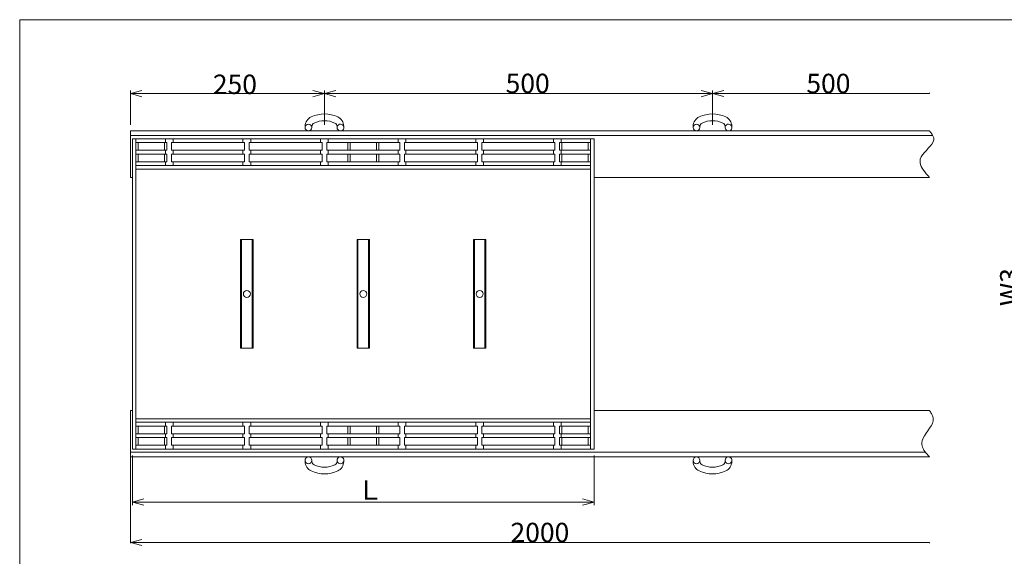
# Model space of a CAD drawing. Units: inches. Extents: x 10 to 861, y 9 to 284.
# Drawn here: x 10 to 263, y 146 to 284 of the extents above; entities that cross this region are included whole.
import ezdxf

# ---------------------------------------------------------------- set-up
doc = ezdxf.new("R2010")
doc.units = ezdxf.units.IN
doc.header["$MEASUREMENT"] = 0
doc.header["$PDMODE"] = 65
doc.header["$PDSIZE"] = 0.2
doc.linetypes.add('DIVIDE', pattern=[1.25, 0.5, -0.25, 0, -0.25, 0, -0.25])
doc.layers.get('0').update_dxf_attribs({"lineweight": 0})
doc.layers.get('DEFPOINTS').update_dxf_attribs({"color": 3, "linetype": 'DIVIDE', "lineweight": 0})
doc.layers.add('Defpoints_', color=7, linetype='Continuous', lineweight=0)
doc.layers.add('レイヤ0', color=7, linetype='Continuous', lineweight=0)
doc.styles.add('MTSTANDARD8', font='MONOTXT.shx', dxfattribs={"bigfont": 'EXTFONT.shx'})
doc.styles.add('WinFont12', font='txt', dxfattribs={"width": 0.4})
doc.styles.add('WinFont13', font='txt', dxfattribs={"width": 0.4})
doc.styles.add('WinFont3', font='txt', dxfattribs={"width": 0.4})
doc.styles.add('WinFont7', font='txt', dxfattribs={"width": 0.4})
doc.styles.add('WinFont8', font='txt', dxfattribs={"width": 0.4})
doc.styles.add('WinFont9', font='txt', dxfattribs={"width": 0.4})
doc.dimstyles.new('DIMSTYEX_13', dxfattribs={"dimtxt": 4.48, "dimasz": 3, "dimexe": 0.18, "dimexo": 0.0625, "dimgap": 0.09, "dimtad": 3, "dimdec": 4, "dimzin": 0, "dimdsep": 46, "dimtxsty": 'WinFont12', "dimblk": 'OPEN30', "dimblk1": 'OPEN30', "dimblk2": 'NONE', "dimsah": 1, "dimcen": 0, "dimclrd": 3, "dimclre": 3, "dimclrt": 2, "dimadec": 4, "dimazin": 0, "dimtfac": 1, "dimtdec": 4, "dimtofl": 0, "dimtmove": 0, "dimatfit": 3, "dimfxl": 1, "dimtolj": 1, "dimtzin": 0, "dimlwd": -1, "dimlwe": -1, "dimarcsym": 0})
doc.dimstyles.new('DIMSTYEX_14', dxfattribs={"dimtxt": 4.48, "dimasz": 3, "dimexe": 0.18, "dimexo": 0.0625, "dimgap": 0.09, "dimtad": 3, "dimdec": 4, "dimzin": 0, "dimdsep": 46, "dimtxsty": 'WinFont13', "dimblk": 'OPEN30', "dimblk1": 'OPEN30', "dimblk2": 'NONE', "dimsah": 1, "dimcen": 0, "dimclrd": 3, "dimclre": 3, "dimclrt": 2, "dimadec": 4, "dimazin": 0, "dimtfac": 1, "dimtdec": 4, "dimtofl": 0, "dimtmove": 0, "dimatfit": 3, "dimfxl": 1, "dimtolj": 1, "dimtzin": 0, "dimlwd": -1, "dimlwe": -1, "dimarcsym": 0})
doc.dimstyles.new('DIMSTYEX_3', dxfattribs={"dimtxt": 4.48, "dimasz": 3, "dimexe": 0, "dimexo": 0, "dimgap": 0.09, "dimtad": 3, "dimdec": 0, "dimzin": 0, "dimdsep": 46, "dimtxsty": 'WinFont3', "dimblk": 'OPEN30', "dimblk1": 'OPEN30', "dimblk2": 'OPEN30', "dimsah": 1, "dimcen": 0, "dimse1": 1, "dimse2": 1, "dimclrd": 3, "dimclre": 3, "dimclrt": 2, "dimadec": 4, "dimazin": 0, "dimtfac": 1, "dimtdec": 0, "dimtofl": 0, "dimtmove": 2, "dimatfit": 3, "dimfxl": 1, "dimtolj": 1, "dimtzin": 0, "dimlwd": -1, "dimlwe": -1, "dimarcsym": 0})
doc.dimstyles.new('DIMSTYEX_7', dxfattribs={"dimtxt": 4.48, "dimasz": 3, "dimexe": 0, "dimexo": 0, "dimgap": 0.09, "dimtad": 3, "dimdec": 0, "dimzin": 0, "dimdsep": 46, "dimtxsty": 'WinFont7', "dimblk": 'OPEN30', "dimblk1": 'OPEN30', "dimblk2": 'OPEN30', "dimsah": 1, "dimcen": 0, "dimse1": 1, "dimse2": 1, "dimclrd": 3, "dimclre": 3, "dimclrt": 2, "dimadec": 4, "dimazin": 0, "dimtfac": 1, "dimtdec": 0, "dimtofl": 0, "dimtmove": 2, "dimatfit": 3, "dimfxl": 1, "dimtolj": 1, "dimtzin": 0, "dimlwd": -1, "dimlwe": -1, "dimarcsym": 0})
doc.dimstyles.new('DIMSTYEX_8', dxfattribs={"dimtxt": 4.48, "dimasz": 3, "dimexe": 0, "dimexo": 0, "dimgap": 0.09, "dimtad": 3, "dimdec": 0, "dimzin": 0, "dimdsep": 46, "dimtxsty": 'WinFont8', "dimblk": 'OPEN30', "dimblk1": 'OPEN30', "dimblk2": 'OPEN30', "dimsah": 1, "dimcen": 0, "dimse1": 1, "dimse2": 1, "dimclrd": 3, "dimclre": 3, "dimclrt": 2, "dimadec": 4, "dimazin": 0, "dimtfac": 1, "dimtdec": 0, "dimtofl": 0, "dimtmove": 2, "dimatfit": 3, "dimfxl": 1, "dimtolj": 1, "dimtzin": 0, "dimlwd": -1, "dimlwe": -1, "dimarcsym": 0})
doc.dimstyles.new('DIMSTYEX_9', dxfattribs={"dimtxt": 4.48, "dimasz": 3, "dimexe": 0, "dimexo": 0, "dimgap": 0.09, "dimtad": 3, "dimdec": 0, "dimzin": 0, "dimdsep": 46, "dimtxsty": 'WinFont9', "dimblk": 'OPEN30', "dimblk1": 'OPEN30', "dimblk2": 'OPEN30', "dimsah": 1, "dimcen": 0, "dimse1": 1, "dimse2": 1, "dimclrd": 3, "dimclre": 3, "dimclrt": 2, "dimadec": 4, "dimazin": 0, "dimtfac": 1, "dimtdec": 0, "dimtofl": 0, "dimtmove": 2, "dimatfit": 3, "dimfxl": 1, "dimtolj": 1, "dimtzin": 0, "dimlwd": -1, "dimlwe": -1, "dimarcsym": 0})

# ---------------------------------------------------------------- blocks, each defined once
blk = doc.blocks.new('_OPEN30')
at = {"color": 0, "linetype": 'ByBlock', "lineweight": -2}
for p, q in [((-1, 0.268), (0, 0)), ((-1, 0.268), (0, 0)), ((0, 0), (-1, -0.268)), ((0, 0), (-1, 0)), ((0, 0), (-1, -0.268)), ((0, 0), (-1, 0))]:
    blk.add_line(p, q, dxfattribs=at)
blk = doc.blocks.new('_D3')
at = {"layer": 'DEFPOINTS', "color": 3, "linetype": 'Continuous'}
for p in [(269.07, 255.79), (269.07, 255.79), (269.07, 171.79)]:
    blk.add_point(p, dxfattribs=at)
at = {"layer": 'Defpoints_', "color": 3, "linetype": 'Continuous'}
blk.add_line((269.07, 171.79), (269.07, 255.79), dxfattribs=at)
at = {"layer": 'Defpoints_', "color": 3, "linetype": 'Continuous', "xscale": 2.954423259036616, "yscale": 2.954423259036616, "zscale": 2.954423259036616}
for p, rotation in [((269.07, 255.79), 90), ((269.07, 171.79), 270)]:
    blk.add_blockref('_OPEN30', p, dxfattribs=dict(at, rotation=rotation))
at = {"layer": 'Defpoints_', "color": 2, "linetype": 'Continuous', "insert": (267.15, 210.66), "char_height": 5, "attachment_point": 7, "rotation": 90, "line_spacing_factor": 0.760135, "style": 'MTSTANDARD8'}
blk.add_mtext('{\\fＭＳ Ｐゴシック|b0|i0|c128|p50;\\W1.0;W3}', dxfattribs=at)
blk = doc.blocks.new('_D7')
at = {"layer": 'DEFPOINTS', "color": 3, "linetype": 'Continuous'}
for p in [(88.04, 265.39), (188.04, 265.39), (188.04, 265.39)]:
    blk.add_point(p, dxfattribs=at)
at = {"layer": 'Defpoints_', "color": 3, "linetype": 'Continuous'}
blk.add_line((88.04, 265.39), (188.04, 265.39), dxfattribs=at)
at = {"layer": 'Defpoints_', "color": 3, "linetype": 'Continuous', "xscale": 2.954423259036631, "yscale": 2.954423259036631, "zscale": 2.954423259036631, "rotation": 180}
blk.add_blockref('_OPEN30', (88.04, 265.39), dxfattribs=at)
at = {"layer": 'Defpoints_', "color": 3, "linetype": 'Continuous', "xscale": 2.954423259036616, "yscale": 2.954423259036616, "zscale": 2.954423259036616}
blk.add_blockref('_OPEN30', (188.04, 265.39), dxfattribs=at)
at = {"layer": 'Defpoints_', "color": 2, "linetype": 'Continuous', "insert": (134.74, 265.53), "char_height": 5, "attachment_point": 7, "line_spacing_factor": 0.760135, "style": 'MTSTANDARD8'}
blk.add_mtext('{\\fＭＳ Ｐゴシック|b0|i0|c128|p50;\\W1.0;{\\H1.00x;\\A1;500}}', dxfattribs=at)
blk = doc.blocks.new('_D8')
at = {"layer": 'DEFPOINTS', "color": 3, "linetype": 'Continuous'}
for p in [(38.04, 265.39), (38.04, 265.39), (88.04, 265.39)]:
    blk.add_point(p, dxfattribs=at)
at = {"layer": 'Defpoints_', "color": 3, "linetype": 'Continuous'}
blk.add_line((88.04, 265.39), (38.04, 265.39), dxfattribs=at)
at = {"layer": 'Defpoints_', "color": 3, "linetype": 'Continuous', "xscale": 2.954423259036624, "yscale": 2.954423259036624, "zscale": 2.954423259036624, "rotation": 180}
blk.add_blockref('_OPEN30', (38.04, 265.39), dxfattribs=at)
at = {"layer": 'Defpoints_', "color": 3, "linetype": 'Continuous', "xscale": 2.954423259036631, "yscale": 2.954423259036631, "zscale": 2.954423259036631}
blk.add_blockref('_OPEN30', (88.04, 265.39), dxfattribs=at)
at = {"layer": 'Defpoints_', "color": 2, "linetype": 'Continuous', "insert": (59.29, 265.3), "char_height": 5, "attachment_point": 7, "line_spacing_factor": 0.760135, "style": 'MTSTANDARD8'}
blk.add_mtext('{\\fＭＳ Ｐゴシック|b0|i0|c128|p50;\\W1.0;{\\H1.00x;\\A1;250}}', dxfattribs=at)
blk = doc.blocks.new('_D9')
at = {"layer": 'DEFPOINTS', "color": 3, "linetype": 'Continuous'}
for p in [(38.54, 160.18), (38.54, 160.18), (157.54, 160.18)]:
    blk.add_point(p, dxfattribs=at)
at = {"layer": 'Defpoints_', "color": 3, "linetype": 'Continuous'}
blk.add_line((157.54, 160.18), (38.54, 160.18), dxfattribs=at)
at = {"layer": 'Defpoints_', "color": 3, "linetype": 'Continuous', "xscale": 2.954423259036624, "yscale": 2.954423259036624, "zscale": 2.954423259036624, "rotation": 180}
blk.add_blockref('_OPEN30', (38.54, 160.18), dxfattribs=at)
at = {"layer": 'Defpoints_', "color": 3, "linetype": 'Continuous', "xscale": 2.954423259036616, "yscale": 2.954423259036616, "zscale": 2.954423259036616}
blk.add_blockref('_OPEN30', (157.54, 160.18), dxfattribs=at)
at = {"layer": 'Defpoints_', "color": 2, "linetype": 'Continuous', "insert": (96.42, 160.76), "char_height": 5, "attachment_point": 7, "line_spacing_factor": 0.760135, "style": 'MTSTANDARD8'}
blk.add_mtext('{\\fＭＳ Ｐゴシック|b0|i0|c128|p50;\\W1.0;Ｌ}', dxfattribs=at)
blk = doc.blocks.new('_D12')
at = {"color": 3, "linetype": 'ByBlock'}
for p, q in [((38.04, 171.72), (38.04, 149.55)), ((38.04, 149.73), (243.94, 149.73)), ((243.94, 149.73), (243.94, 149.55))]:
    blk.add_line(p, q, dxfattribs=at)
at = {"layer": 'DEFPOINTS', "color": 3, "linetype": 'ByBlock'}
for p in [(38.04, 171.79), (243.94, 149.78), (243.94, 149.73)]:
    blk.add_point(p, dxfattribs=at)
at = {"color": 3, "linetype": 'ByBlock', "xscale": 2.954423259036624, "yscale": 2.954423259036624, "zscale": 2.954423259036624, "rotation": 180}
blk.add_blockref('_OPEN30', (38.04, 149.73), dxfattribs=at)
at = {"color": 2, "linetype": 'Continuous', "insert": (135.99, 149.82), "char_height": 5, "attachment_point": 7, "line_spacing_factor": 0.628825, "style": 'MTSTANDARD8'}
blk.add_mtext('{\\fＭＳ Ｐゴシック|b0|i0|c128|p50;\\W1.0;2000}', dxfattribs=at)
blk = doc.blocks.new('_NONE')
blk = doc.blocks.new('_D13')
at = {"color": 3, "linetype": 'ByBlock'}
for p, q in [((188.04, 265.42), (188.04, 265.6)), ((188.04, 265.42), (243.94, 265.42)), ((243.94, 265.42), (243.94, 265.6))]:
    blk.add_line(p, q, dxfattribs=at)
at = {"layer": 'DEFPOINTS', "color": 3, "linetype": 'ByBlock'}
for p in [(188.04, 265.39), (243.94, 265.42), (243.94, 265.39)]:
    blk.add_point(p, dxfattribs=at)
at = {"color": 3, "linetype": 'ByBlock', "xscale": 2.954423259036616, "yscale": 2.954423259036616, "zscale": 2.954423259036616, "rotation": 180}
blk.add_blockref('_OPEN30', (188.04, 265.42), dxfattribs=at)
at = {"color": 2, "linetype": 'Continuous', "insert": (212.24, 265.51), "char_height": 5, "attachment_point": 7, "line_spacing_factor": 0.628825, "style": 'MTSTANDARD8'}
blk.add_mtext('{\\fＭＳ Ｐゴシック|b0|i0|c128|p50;\\W1.0;500}', dxfattribs=at)

msp = doc.modelspace()

# ---------------------------------------------------------------- linework, layer by layer
at = {"layer": 'Defpoints_', "color": 2, "linetype": 'Continuous'}
for p, q in [((38.04304, 257.38685), (38.04304, 266.18685)), ((83.05549, 257.01673), (83.04463, 256.72063)), ((84.78346, 256.65685), (84.79432, 256.95296)), ((91.30262, 256.65685), (91.29176, 256.95296)), ((93.04145, 256.72063), (93.03059, 257.01673)), ((183.05549, 257.01673), (183.04463, 256.72063)), ((184.78346, 256.65685), (184.79432, 256.95296)), ((191.30262, 256.65685), (191.29176, 256.95296)), ((193.04145, 256.72063), (193.03059, 257.01673)), ((243.94247, 255.78685), (38.04304, 255.78685)), ((38.04304, 255.78685), (38.04304, 243.78685)), ((244.83219, 254.58685), (38.04304, 254.58685)), ((38.54304, 173.78685), (38.54304, 253.78685)), ((157.54304, 253.78685), (38.54304, 253.78685)), ((39.44304, 173.78685), (39.44304, 253.78685)), ((47.04304, 253.78685), (47.04304, 252.78685)), ((49.04304, 253.78685), (49.04304, 252.78685)), ((67.04304, 253.78685), (67.04304, 252.78685)), ((69.04304, 253.78685), (69.04304, 252.78685)), ((87.04304, 253.78685), (87.04304, 252.78685)), ((89.04304, 253.78685), (89.04304, 252.78685)), ((107.04304, 253.78685), (107.04304, 252.78685)), ((109.04304, 253.78685), (109.04304, 252.78685)), ((127.04304, 253.78685), (127.04304, 252.78685)), ((129.04304, 253.78685), (129.04304, 252.78685)), ((147.04304, 253.78685), (147.04304, 252.78685)), ((149.04304, 253.78685), (149.04304, 252.78685)), ((156.64304, 253.78685), (156.64304, 173.78685)), ((157.54304, 253.78685), (157.54304, 173.78685)), ((243.94247, 255.78685), (244.08987, 255.61108)), ((244.08987, 255.61108), (244.23503, 255.43533)), ((244.23503, 255.43533), (244.37572, 255.25961)), ((244.37572, 255.25961), (244.5097, 255.08396)), ((244.5097, 255.08396), (244.63472, 254.90838)), ((244.63472, 254.90838), (244.74856, 254.7329)), ((244.74856, 254.7329), (244.84898, 254.55754)), ((244.84898, 254.55754), (244.93373, 254.38232)), ((244.93373, 254.38232), (245.00058, 254.20725)), ((245.00058, 254.20725), (245.0473, 254.03237)), ((245.0473, 254.03237), (245.05643, 253.48594)), ((39.44304, 252.78685), (47.44304, 252.78685)), ((40.04304, 252.78685), (40.04304, 250.81285)), ((46.84304, 252.78685), (46.84304, 250.81285)), ((47.44304, 252.78685), (47.44304, 250.81285)), ((48.64304, 252.78685), (67.44304, 252.78685)), ((48.64304, 252.78685), (48.64304, 250.81285)), ((67.44304, 252.78685), (67.44304, 250.81285)), ((68.64304, 252.78685), (87.44304, 252.78685)), ((68.64304, 252.78685), (68.64304, 250.81285)), ((87.44304, 252.78685), (87.44304, 250.81285)), ((88.64304, 252.78685), (107.44304, 252.78685)), ((88.64304, 252.78685), (88.64304, 250.81285)), ((94.04304, 252.78685), (94.04304, 250.81285)), ((94.64304, 252.78685), (94.64304, 250.81285)), ((101.44304, 252.78685), (101.44304, 250.81285)), ((102.04304, 252.78685), (102.04304, 250.81285)), ((107.44304, 252.78685), (107.44304, 250.81285)), ((108.64304, 252.78685), (127.44304, 252.78685)), ((108.64304, 252.78685), (108.64304, 250.81285)), ((127.44304, 252.78685), (127.44304, 250.81285)), ((128.64304, 252.78685), (128.64304, 250.81285)), ((128.64304, 252.78685), (147.44304, 252.78685)), ((147.44304, 252.78685), (147.44304, 250.81285)), ((148.64304, 252.78685), (156.64304, 252.78685)), ((148.64304, 252.78685), (148.64304, 250.81285)), ((149.24304, 252.78685), (149.24304, 250.81285)), ((156.04304, 252.78685), (156.04304, 250.81285)), ((243.66789, 251.30408), (243.15654, 250.75572)), ((244.15196, 251.85051), (243.66789, 251.30408)), ((244.57035, 252.39578), (244.15196, 251.85051)), ((244.88465, 252.94067), (244.57035, 252.39578)), ((245.05643, 253.48594), (244.88465, 252.94067)), ((39.44304, 250.81285), (47.44304, 250.81285)), ((39.44304, 249.81285), (47.44304, 249.81285)), ((40.04304, 249.81285), (40.04304, 247.83885)), ((46.84304, 249.81285), (46.84304, 247.83885)), ((47.04304, 250.81285), (47.04304, 249.81285)), ((47.44304, 247.83885), (47.44304, 249.81285)), ((48.64304, 250.81285), (67.44304, 250.81285)), ((48.64304, 249.81285), (67.44304, 249.81285)), ((48.64304, 247.83885), (48.64304, 249.81285)), ((49.04304, 250.81285), (49.04304, 249.81285)), ((67.04304, 250.81285), (67.04304, 249.81285)), ((67.44304, 247.83885), (67.44304, 249.81285)), ((68.64304, 250.81285), (87.44304, 250.81285)), ((68.64304, 249.81285), (87.44304, 249.81285)), ((68.64304, 247.83885), (68.64304, 249.81285)), ((69.04304, 250.81285), (69.04304, 249.81285)), ((87.04304, 250.81285), (87.04304, 249.81285)), ((87.44304, 247.83885), (87.44304, 249.81285)), ((88.64304, 250.81285), (107.44304, 250.81285)), ((88.64304, 249.81285), (107.44304, 249.81285)), ((88.64304, 247.83885), (88.64304, 249.81285)), ((89.04304, 250.81285), (89.04304, 249.81285)), ((94.04304, 249.81285), (94.04304, 247.83885)), ((94.64304, 249.81285), (94.64304, 247.83885)), ((101.44304, 249.81285), (101.44304, 247.83885)), ((102.04304, 249.81285), (102.04304, 247.83885)), ((107.04304, 250.81285), (107.04304, 249.81285)), ((107.44304, 247.83885), (107.44304, 249.81285)), ((108.64304, 250.81285), (127.44304, 250.81285)), ((108.64304, 249.81285), (127.44304, 249.81285)), ((108.64304, 247.83885), (108.64304, 249.81285)), ((109.04304, 250.81285), (109.04304, 249.81285)), ((127.04304, 250.81285), (127.04304, 249.81285)), ((127.44304, 247.83885), (127.44304, 249.81285)), ((128.64304, 250.81285), (147.44304, 250.81285)), ((128.64304, 247.83885), (128.64304, 249.81285)), ((128.64304, 249.81285), (147.44304, 249.81285)), ((129.04304, 250.81285), (129.04304, 249.81285)), ((147.04304, 250.81285), (147.04304, 249.81285)), ((147.44304, 247.83885), (147.44304, 249.81285)), ((148.64304, 250.81285), (156.64304, 250.81285)), ((148.64304, 247.83885), (148.64304, 249.81285)), ((148.64304, 249.81285), (156.64304, 249.81285)), ((149.04304, 250.81285), (149.04304, 249.81285)), ((149.24304, 249.81285), (149.24304, 247.83885)), ((156.04304, 249.81285), (156.04304, 247.83885)), ((241.84303, 249.0913), (241.60674, 248.52748)), ((242.2057, 249.6501), (241.84303, 249.0913)), ((242.65634, 250.20465), (242.2057, 249.6501)), ((243.15654, 250.75572), (242.65634, 250.20465)), ((39.44304, 247.83885), (47.44304, 247.83885)), ((156.64304, 246.83885), (39.44304, 246.83885)), ((47.04304, 247.83885), (47.04304, 246.83885)), ((48.64304, 247.83885), (67.44304, 247.83885)), ((49.04304, 247.83885), (49.04304, 246.83885)), ((67.04304, 247.83885), (67.04304, 246.83885)), ((68.64304, 247.83885), (87.44304, 247.83885)), ((69.04304, 247.83885), (69.04304, 246.83885)), ((87.04304, 247.83885), (87.04304, 246.83885)), ((88.64304, 247.83885), (107.44304, 247.83885)), ((89.04304, 247.83885), (89.04304, 246.83885)), ((107.04304, 247.83885), (107.04304, 246.83885)), ((108.64304, 247.83885), (127.44304, 247.83885)), ((109.04304, 247.83885), (109.04304, 246.83885)), ((127.04304, 247.83885), (127.04304, 246.83885)), ((128.64304, 247.83885), (147.44304, 247.83885)), ((129.04304, 247.83885), (129.04304, 246.83885)), ((147.04304, 247.83885), (147.04304, 246.83885)), ((148.64304, 247.83885), (156.64304, 247.83885)), ((149.04304, 247.83885), (149.04304, 246.83885)), ((241.60674, 248.52748), (241.52904, 248.06437)), ((241.52904, 248.06437), (241.54963, 247.59779)), ((241.54963, 247.59779), (241.6576, 247.12815)), ((241.6576, 247.12815), (241.84203, 246.65581)), ((241.84203, 246.65581), (242.09198, 246.18118)), ((242.09198, 246.18118), (242.39655, 245.70462)), ((38.04304, 243.78685), (38.54304, 243.78685)), ((156.64304, 245.93885), (39.44304, 245.93885)), ((157.54304, 243.78685), (243.94247, 243.78685)), ((242.39655, 245.70462), (242.7448, 245.22652)), ((242.7448, 245.22652), (243.12582, 244.74727)), ((243.12582, 244.74727), (243.52868, 244.26725)), ((243.52868, 244.26725), (243.94247, 243.78685)), ((66.44304, 227.78685), (69.64304, 227.78685)), ((66.44304, 227.78685), (66.44304, 199.78685)), ((66.68304, 227.78685), (66.68304, 199.78685)), ((69.40304, 227.78685), (69.40304, 199.78685)), ((69.64304, 227.78685), (69.64304, 199.78685)), ((96.44304, 227.78685), (99.64304, 227.78685)), ((96.44304, 227.78685), (96.44304, 199.78685)), ((96.68304, 227.78685), (96.68304, 199.78685)), ((99.40304, 227.78685), (99.40304, 199.78685)), ((99.64304, 227.78685), (99.64304, 199.78685)), ((126.44304, 227.78685), (126.44304, 199.78685)), ((126.44304, 227.78685), (129.64304, 227.78685)), ((126.68304, 227.78685), (126.68304, 199.78685)), ((129.40304, 227.78685), (129.40304, 199.78685)), ((129.64304, 227.78685), (129.64304, 199.78685)), ((66.44304, 199.78685), (69.64304, 199.78685)), ((96.44304, 199.78685), (99.64304, 199.78685)), ((126.44304, 199.78685), (129.64304, 199.78685)), ((38.04304, 183.78685), (38.54304, 183.78685)), ((38.04304, 171.78685), (38.04304, 183.78685)), ((157.54304, 183.78685), (243.94247, 183.78685)), ((243.94247, 183.78685), (244.07576, 183.58048)), ((244.07576, 183.58048), (244.20687, 183.37409)), ((244.20687, 183.37409), (244.33364, 183.16765)), ((244.33364, 183.16765), (244.45388, 182.96115)), ((244.45388, 182.96115), (244.56542, 182.75457)), ((244.56542, 182.75457), (244.66609, 182.54787)), ((156.64304, 181.63485), (39.44304, 181.63485)), ((156.64304, 180.73485), (39.44304, 180.73485)), ((47.04304, 179.73485), (47.04304, 180.73485)), ((49.04304, 179.73485), (49.04304, 180.73485)), ((67.04304, 179.73485), (67.04304, 180.73485)), ((69.04304, 179.73485), (69.04304, 180.73485)), ((87.04304, 179.73485), (87.04304, 180.73485)), ((89.04304, 179.73485), (89.04304, 180.73485)), ((107.04304, 179.73485), (107.04304, 180.73485)), ((109.04304, 179.73485), (109.04304, 180.73485)), ((127.04304, 179.73485), (127.04304, 180.73485)), ((129.04304, 179.73485), (129.04304, 180.73485)), ((147.04304, 179.73485), (147.04304, 180.73485)), ((149.04304, 179.73485), (149.04304, 180.73485)), ((244.7129, 180.44542), (244.40211, 179.807)), ((244.66609, 182.54787), (244.75372, 182.34105)), ((244.89734, 181.08318), (244.7129, 180.44542)), ((244.75372, 182.34105), (244.82612, 182.13408)), ((244.82612, 182.13408), (244.88112, 181.92693)), ((244.88112, 181.92693), (244.91655, 181.71959)), ((244.91655, 181.71959), (244.89734, 181.08318)), ((39.44304, 179.73485), (47.44304, 179.73485)), ((39.44304, 177.76085), (47.44304, 177.76085)), ((40.04304, 177.76085), (40.04304, 179.73485)), ((46.84304, 177.76085), (46.84304, 179.73485)), ((47.04304, 176.76085), (47.04304, 177.76085)), ((47.44304, 179.73485), (47.44304, 177.76085)), ((48.64304, 179.73485), (67.44304, 179.73485)), ((48.64304, 179.73485), (48.64304, 177.76085)), ((48.64304, 177.76085), (67.44304, 177.76085)), ((49.04304, 176.76085), (49.04304, 177.76085)), ((67.04304, 176.76085), (67.04304, 177.76085)), ((67.44304, 179.73485), (67.44304, 177.76085)), ((68.64304, 179.73485), (87.44304, 179.73485)), ((68.64304, 179.73485), (68.64304, 177.76085)), ((68.64304, 177.76085), (87.44304, 177.76085)), ((69.04304, 176.76085), (69.04304, 177.76085)), ((87.04304, 176.76085), (87.04304, 177.76085)), ((87.44304, 179.73485), (87.44304, 177.76085)), ((88.64304, 179.73485), (107.44304, 179.73485)), ((88.64304, 179.73485), (88.64304, 177.76085)), ((88.64304, 177.76085), (107.44304, 177.76085)), ((89.04304, 176.76085), (89.04304, 177.76085)), ((94.04304, 177.76085), (94.04304, 179.73485)), ((94.64304, 177.76085), (94.64304, 179.73485)), ((101.44304, 177.76085), (101.44304, 179.73485)), ((102.04304, 177.76085), (102.04304, 179.73485)), ((107.04304, 176.76085), (107.04304, 177.76085)), ((107.44304, 179.73485), (107.44304, 177.76085)), ((108.64304, 179.73485), (127.44304, 179.73485)), ((108.64304, 179.73485), (108.64304, 177.76085)), ((108.64304, 177.76085), (127.44304, 177.76085)), ((109.04304, 176.76085), (109.04304, 177.76085)), ((127.04304, 176.76085), (127.04304, 177.76085)), ((127.44304, 179.73485), (127.44304, 177.76085)), ((128.64304, 179.73485), (128.64304, 177.76085)), ((128.64304, 179.73485), (147.44304, 179.73485)), ((128.64304, 177.76085), (147.44304, 177.76085)), ((129.04304, 176.76085), (129.04304, 177.76085)), ((147.04304, 176.76085), (147.04304, 177.76085)), ((147.44304, 179.73485), (147.44304, 177.76085)), ((148.64304, 179.73485), (148.64304, 177.76085)), ((148.64304, 179.73485), (156.64304, 179.73485)), ((148.64304, 177.76085), (156.64304, 177.76085)), ((149.04304, 176.76085), (149.04304, 177.76085)), ((149.24304, 177.76085), (149.24304, 179.73485)), ((156.04304, 177.76085), (156.04304, 179.73485)), ((243.1002, 177.89459), (242.67262, 177.26033)), ((243.55689, 178.5309), (243.1002, 177.89459)), ((244.00381, 179.1686), (243.55689, 178.5309)), ((244.40211, 179.807), (244.00381, 179.1686)), ((39.44304, 176.76085), (47.44304, 176.76085)), ((40.04304, 174.78685), (40.04304, 176.76085)), ((46.84304, 174.78685), (46.84304, 176.76085)), ((47.44304, 174.78685), (47.44304, 176.76085)), ((48.64304, 176.76085), (67.44304, 176.76085)), ((48.64304, 174.78685), (48.64304, 176.76085)), ((67.44304, 174.78685), (67.44304, 176.76085)), ((68.64304, 176.76085), (87.44304, 176.76085)), ((68.64304, 174.78685), (68.64304, 176.76085)), ((87.44304, 174.78685), (87.44304, 176.76085)), ((88.64304, 176.76085), (107.44304, 176.76085)), ((88.64304, 174.78685), (88.64304, 176.76085)), ((94.04304, 174.78685), (94.04304, 176.76085)), ((94.64304, 174.78685), (94.64304, 176.76085)), ((101.44304, 174.78685), (101.44304, 176.76085)), ((102.04304, 174.78685), (102.04304, 176.76085)), ((107.44304, 174.78685), (107.44304, 176.76085)), ((108.64304, 176.76085), (127.44304, 176.76085)), ((108.64304, 174.78685), (108.64304, 176.76085)), ((127.44304, 174.78685), (127.44304, 176.76085)), ((128.64304, 174.78685), (128.64304, 176.76085)), ((128.64304, 176.76085), (147.44304, 176.76085)), ((147.44304, 174.78685), (147.44304, 176.76085)), ((148.64304, 176.76085), (156.64304, 176.76085)), ((148.64304, 174.78685), (148.64304, 176.76085)), ((149.24304, 174.78685), (149.24304, 176.76085)), ((156.04304, 174.78685), (156.04304, 176.76085)), ((242.0602, 176.00073), (241.95309, 175.37674)), ((241.95309, 175.37674), (241.97126, 175.01306)), ((242.31299, 176.62882), (242.0602, 176.00073)), ((242.67262, 177.26033), (242.31299, 176.62882)), ((242.96005, 172.98685), (38.04304, 172.98685)), ((157.54304, 173.78685), (38.54304, 173.78685)), ((39.44304, 174.78685), (47.44304, 174.78685)), ((47.04304, 173.78685), (47.04304, 174.78685)), ((48.64304, 174.78685), (67.44304, 174.78685)), ((49.04304, 173.78685), (49.04304, 174.78685)), ((67.04304, 173.78685), (67.04304, 174.78685)), ((68.64304, 174.78685), (87.44304, 174.78685)), ((69.04304, 173.78685), (69.04304, 174.78685)), ((87.04304, 173.78685), (87.04304, 174.78685)), ((88.64304, 174.78685), (107.44304, 174.78685)), ((89.04304, 173.78685), (89.04304, 174.78685)), ((107.04304, 173.78685), (107.04304, 174.78685)), ((108.64304, 174.78685), (127.44304, 174.78685)), ((109.04304, 173.78685), (109.04304, 174.78685)), ((127.04304, 173.78685), (127.04304, 174.78685)), ((128.64304, 174.78685), (147.44304, 174.78685)), ((129.04304, 173.78685), (129.04304, 174.78685)), ((147.04304, 173.78685), (147.04304, 174.78685)), ((148.64304, 174.78685), (156.64304, 174.78685)), ((149.04304, 173.78685), (149.04304, 174.78685)), ((241.97126, 175.01306), (242.04651, 174.65087)), ((242.04651, 174.65087), (242.17251, 174.28999)), ((242.17251, 174.28999), (242.3429, 173.93026)), ((242.3429, 173.93026), (242.55136, 173.57152)), ((242.55136, 173.57152), (242.79152, 173.2136)), ((242.79152, 173.2136), (243.05706, 172.85634)), ((243.05706, 172.85634), (243.34162, 172.49957)), ((243.94247, 171.78685), (38.04304, 171.78685)), ((83.05549, 170.55697), (83.04463, 170.85308)), ((84.78346, 170.91685), (84.79432, 170.62075)), ((91.30262, 170.91685), (91.29176, 170.62075)), ((93.04145, 170.85308), (93.03059, 170.55697)), ((183.05549, 170.55697), (183.04463, 170.85308)), ((184.78346, 170.91685), (184.79432, 170.62075)), ((191.30262, 170.91685), (191.29176, 170.62075)), ((193.04145, 170.85308), (193.03059, 170.55697)), ((243.34162, 172.49957), (243.63888, 172.14313)), ((243.63888, 172.14313), (243.94247, 171.78685))]:
    msp.add_line(p, q, dxfattribs=at)
at = {"layer": 'Defpoints_', "color": 3, "linetype": 'Continuous'}
for p, q in [((88.04304, 257.38685), (88.04304, 266.18685)), ((188.04304, 257.38685), (188.04304, 266.18685)), ((38.54304, 172.18685), (38.54304, 159.37787)), ((157.54304, 172.18685), (157.54304, 159.37787))]:
    msp.add_line(p, q, dxfattribs=at)
at = {"layer": 'Defpoints_', "color": 2, "linetype": 'Continuous'}
for centre, radius in [((83.91346, 256.65685), 0.87), ((183.91346, 256.65685), 0.87), ((68.04304, 213.78685), 0.9), ((98.04304, 213.78685), 0.9), ((128.04304, 213.78685), 0.9), ((83.91346, 170.91685), 0.87), ((183.91346, 170.91685), 0.87)]:
    msp.add_circle(centre, radius, dxfattribs=at)
for centre, radius, start, end in [((85.79365, 256.91631), 2.74, 115.1848475, 177.8995301), ((88.04304, 252.13282), 8.02597, 64.8151525, 115.1848475), ((90.29243, 256.91631), 2.74, 2.1004699, 64.8151525), ((185.79365, 256.91631), 2.74, 115.1848475, 177.8995301), ((188.04304, 252.13282), 8.02597, 64.8151525, 115.1848475), ((190.29243, 256.91631), 2.74, 2.1004699, 64.8151525), ((85.79365, 256.91631), 1, 115.1848475, 177.8995301), ((88.04304, 252.13282), 6.28597, 64.8151525, 115.1848475), ((90.29243, 256.91631), 1, 2.1004699, 64.8151525), ((92.17262, 256.65685), 0.87, 169.3704539, 0), ((92.17262, 256.65685), 0.87, 143.0284645, 169.3704539), ((92.17262, 256.65685), 0.87, 0, 143.0284645), ((185.79365, 256.91631), 1, 115.1848475, 177.8995301), ((188.04304, 252.13282), 6.28597, 64.8151525, 115.1848475), ((190.29243, 256.91631), 1, 2.1004699, 64.8151525), ((192.17262, 256.65685), 0.87, 169.3704539, 0), ((192.17262, 256.65685), 0.87, 143.0284645, 169.3704539), ((192.17262, 256.65685), 0.87, 0, 143.0284645), ((85.79365, 170.6574), 2.74, 182.1004699, 244.8151525), ((85.79365, 170.6574), 1, 182.1004699, 244.8151525), ((90.29243, 170.6574), 1, 295.1848475, 357.8995301), ((92.17262, 170.91685), 0.87, 0, 190.6295461), ((92.17262, 170.91685), 0.87, 190.6295461, 216.9715355), ((90.29243, 170.6574), 2.74, 295.1848475, 357.8995301), ((92.17262, 170.91685), 0.87, 216.9715355, 0), ((185.79365, 170.6574), 2.74, 182.1004699, 244.8151525), ((185.79365, 170.6574), 1, 182.1004699, 244.8151525), ((190.29243, 170.6574), 1, 295.1848475, 357.8995301), ((192.17262, 170.91685), 0.87, 0, 190.6295461), ((192.17262, 170.91685), 0.87, 190.6295461, 216.9715355), ((190.29243, 170.6574), 2.74, 295.1848475, 357.8995301), ((192.17262, 170.91685), 0.87, 216.9715355, 0), ((88.04304, 175.44088), 8.02597, 244.8151525, 295.1848475), ((88.04304, 175.44088), 6.28597, 244.8151525, 295.1848475), ((188.04304, 175.44088), 8.02597, 244.8151525, 295.1848475), ((188.04304, 175.44088), 6.28597, 244.8151525, 295.1848475)]:
    msp.add_arc(centre, radius, start, end, dxfattribs=at)
at = {"layer": 'レイヤ0', "color": 8, "linetype": 'Continuous'}
for p, q in [((9.50485, 284.4466), (406.50485, 284.4466)), ((9.50485, 9.4466), (9.50485, 284.4466))]:
    msp.add_line(p, q, dxfattribs=at)

# ---------------------------------------------------------------- dimensions: what is measured, and where the dimension line sits
at = {"color": 3, "linetype": 'ByBlock'}
for base, p1, p2, text, dimstyle, override, picture, middle in [((243.94247, 265.42496), (188.04304, 265.38685), (243.94247, 265.38685), '500', 'DIMSTYEX_14', {"dimtxt": 4.48, "dimasz": 3, "dimtxsty": 'WinFont13', "dimblk1": 'OPEN30', "dimblk2": 'NONE', "dimsah": 1, "dimclrd": 3, "dimclre": 3, "dimclrt": 2}, '_D13', (215.99275, 268.01496)), ((243.94247, 149.73054), (38.04304, 171.78685), (243.94247, 149.77787), '2000', 'DIMSTYEX_13', {"dimtxt": 4.48, "dimasz": 3, "dimtxsty": 'WinFont12', "dimblk1": 'OPEN30', "dimblk2": 'NONE', "dimsah": 1, "dimclrd": 3, "dimclre": 3, "dimclrt": 2}, '_D12', (140.99275, 152.32054))]:
    dim = msp.add_linear_dim(base=base, p1=p1, p2=p2, text=text, dimstyle=dimstyle, override=override, dxfattribs=at)
    dim.commit()
    dim.dimension.update_dxf_attribs({"geometry": picture, "text_midpoint": middle, "dimtype": 160})
at = {"layer": 'Defpoints_', "color": 3, "linetype": 'Continuous'}
for base, p1, p2, angle, text, dimstyle, override, picture, middle in [((38.04304, 265.38685), (88.04304, 265.38685), (38.04304, 265.38685), 180, '{\\H1.00x;\\A1;250}', 'DIMSTYEX_8', {"dimtxt": 4.48, "dimasz": 3, "dimexe": 0, "dimexo": 0, "dimdec": 0, "dimtxsty": 'WinFont8', "dimblk1": 'OPEN30', "dimblk2": 'OPEN30', "dimsah": 1, "dimse1": 1, "dimse2": 1, "dimclrd": 3, "dimclre": 3, "dimclrt": 2, "dimtdec": 0, "dimtmove": 2}, '_D8', (63.04304, 267.80227)), ((269.07176, 255.78685), (269.07176, 171.78685), (269.07176, 255.78685), 90, 'W3', 'DIMSTYEX_3', {"dimtxt": 4.48, "dimasz": 3, "dimexe": 0, "dimexo": 0, "dimdec": 0, "dimtxsty": 'WinFont3', "dimblk1": 'OPEN30', "dimblk2": 'OPEN30', "dimsah": 1, "dimse1": 1, "dimse2": 1, "dimclrd": 3, "dimclre": 3, "dimclrt": 2, "dimtdec": 0, "dimtmove": 2}, '_D3', (264.65076, 213.78685)), ((38.54304, 160.17787), (157.54304, 160.17787), (38.54304, 160.17787), 180, 'Ｌ', 'DIMSTYEX_9', {"dimtxt": 4.48, "dimasz": 3, "dimexe": 0, "dimexo": 0, "dimdec": 0, "dimtxsty": 'WinFont9', "dimblk1": 'OPEN30', "dimblk2": 'OPEN30', "dimsah": 1, "dimse1": 1, "dimse2": 1, "dimclrd": 3, "dimclre": 3, "dimclrt": 2, "dimtdec": 0, "dimtmove": 2}, '_D9', (98.04304, 163.26181))]:
    dim = msp.add_linear_dim(base=base, p1=p1, p2=p2, angle=angle, text=text, dimstyle=dimstyle, override=override, dxfattribs=at)
    dim.commit()
    dim.dimension.update_dxf_attribs({"geometry": picture, "text_midpoint": middle, "dimtype": 160})
dim = msp.add_linear_dim(base=(188.04304, 265.38685), p1=(88.04304, 265.38685), p2=(188.04304, 265.38685), text='{\\H1.00x;\\A1;500}', dimstyle='DIMSTYEX_7', override={"dimtxt": 4.48, "dimasz": 3, "dimexe": 0, "dimexo": 0, "dimdec": 0, "dimtxsty": 'WinFont7', "dimblk1": 'OPEN30', "dimblk2": 'OPEN30', "dimsah": 1, "dimse1": 1, "dimse2": 1, "dimclrd": 3, "dimclre": 3, "dimclrt": 2, "dimtdec": 0, "dimtmove": 2}, dxfattribs=at)
dim.commit()
dim.dimension.update_dxf_attribs({"geometry": '_D7', "text_midpoint": (138.48655, 268.03378), "dimtype": 160})

doc.saveas('drawing.dxf')
